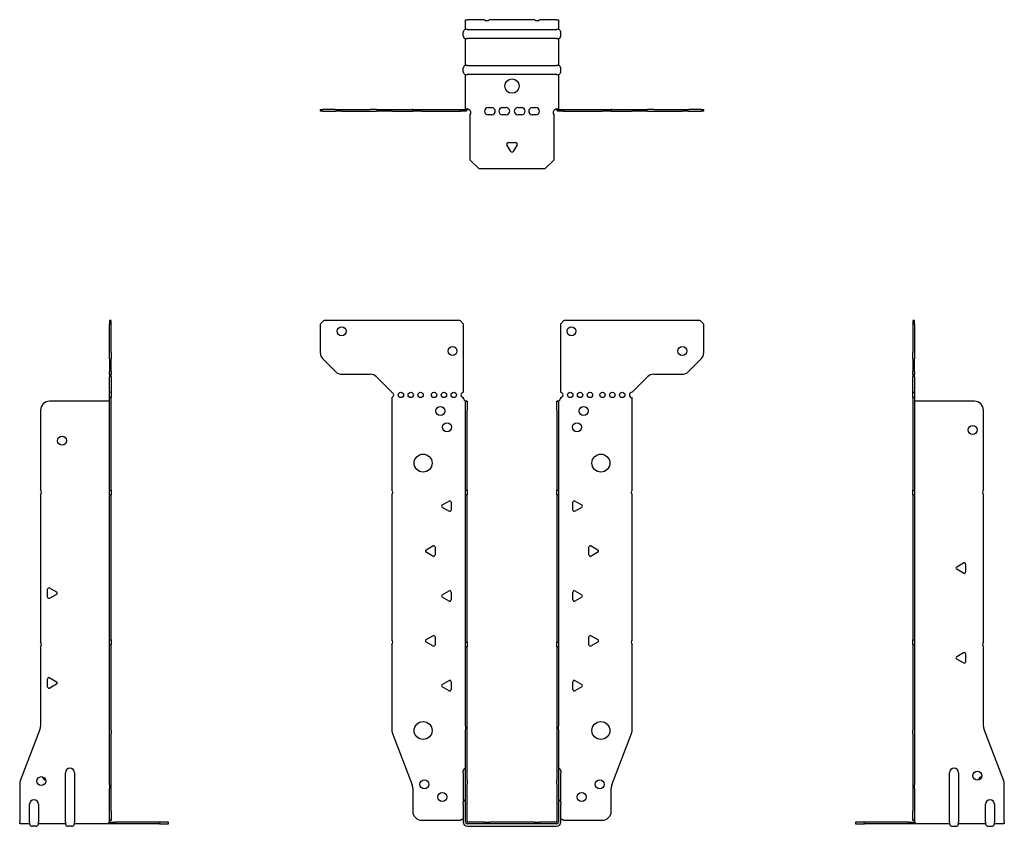
# Model space of a CAD drawing. Units: millimetres. Extents: x -275 to 343, y -390 to 447.
# Drawn here: x -275 to 275, y -2 to 447 of the extents above; entities that cross this region are included whole.
import ezdxf

# ---------------------------------------------------------------- set-up
doc = ezdxf.new("R2010")
doc.units = ezdxf.units.MM

# ---------------------------------------------------------------- blocks, each defined once
blk = doc.blocks.new('EWH240_50-Front')
for p, q in [((-106.97, 277.6), (-104.97, 279.6)), ((-106.97, 277.6), (-106.97, 261.67)), ((-28.97, 279.6), (-104.97, 279.6)), ((-28.97, 279.6), (-26.97, 277.6)), ((-26.97, 239.6), (-26.97, 277.6)), ((26.97, 277.6), (28.97, 279.6)), ((26.97, 277.6), (26.97, 239.6)), ((104.97, 279.6), (28.97, 279.6)), ((104.97, 279.6), (106.97, 277.6)), ((106.97, 261.67), (106.97, 277.6)), ((-98.44, 251.06), (-105.51, 258.14)), ((105.51, 258.14), (98.44, 251.06)), ((-94.9, 249.6), (-79.04, 249.6)), ((-75.51, 248.14), (-66.97, 239.6)), ((66.97, 239.6), (75.51, 248.14)), ((79.04, 249.6), (94.9, 249.6)), ((-66.97, 239.6), (-66.97, 239.51)), ((-66.97, 236.69), (-66.97, 185.12)), ((-26.97, 236.1), (-26.97, 236.6)), ((26.97, 236.6), (26.97, 236.1)), ((66.97, 185.12), (66.97, 236.6)), ((-25.87, 234.6), (-25.88, 234.6)), ((-25.87, 229.6), (-25.87, 234.6)), ((-24.97, 234.6), (-25.87, 234.6)), ((-24.97, 234.6), (-24.97, 229.6)), ((24.97, 229.6), (24.97, 234.6)), ((25.87, 234.6), (24.97, 234.6)), ((25.87, 234.6), (25.87, 229.6)), ((25.88, 234.6), (25.87, 234.6)), ((-25.87, 185.12), (-25.87, 229.6)), ((-24.97, 185.12), (-24.97, 229.6)), ((24.97, 229.6), (24.97, 185.12)), ((25.87, 229.6), (25.87, 185.12)), ((-66.97, 182.48), (-66.97, 101.62)), ((-25.87, 182.48), (-25.87, 185.12)), ((-25.87, 185.12), (-24.97, 185.12)), ((-25.87, 100.42), (-25.87, 182.48)), ((-24.97, 182.48), (-25.87, 182.48)), ((-24.97, 185.12), (-24.97, 182.48)), ((-24.97, 100.42), (-24.97, 182.48)), ((24.97, 182.48), (24.97, 185.12)), ((24.97, 185.12), (25.87, 185.12)), ((24.97, 182.48), (24.97, 100.42)), ((25.87, 182.48), (24.97, 182.48)), ((25.87, 185.12), (25.87, 182.48)), ((25.87, 182.48), (25.87, 100.42)), ((66.97, 101.62), (66.97, 182.48)), ((-38.87, 176.79), (-35.12, 178.96)), ((-33.92, 178.26), (-33.92, 173.94)), ((33.92, 173.94), (33.92, 178.26)), ((35.12, 178.96), (38.87, 176.79)), ((-35.12, 173.24), (-38.87, 175.41)), ((38.87, 175.41), (35.12, 173.24)), ((-47.87, 151.79), (-44.12, 153.96)), ((44.12, 153.96), (47.87, 151.79)), ((-44.12, 148.24), (-47.87, 150.41)), ((-42.92, 153.26), (-42.92, 148.94)), ((42.92, 148.94), (42.92, 153.26)), ((47.87, 150.41), (44.12, 148.24)), ((-38.87, 126.79), (-35.12, 128.96)), ((-33.92, 128.26), (-33.92, 123.94)), ((33.92, 123.94), (33.92, 128.26)), ((35.12, 128.96), (38.87, 126.79)), ((-35.12, 123.24), (-38.87, 125.41)), ((38.87, 125.41), (35.12, 123.24)), ((-66.97, 98.98), (-66.97, 51.17)), ((-47.87, 101.79), (-44.12, 103.96)), ((-44.12, 98.24), (-47.87, 100.41)), ((-42.92, 103.26), (-42.92, 98.94)), ((-25.87, 97.78), (-25.87, 100.42)), ((-25.87, 100.42), (-24.97, 100.42)), ((-24.97, 100.42), (-24.97, 97.78)), ((24.97, 97.78), (24.97, 100.42)), ((24.97, 100.42), (25.87, 100.42)), ((25.87, 100.42), (25.87, 97.78)), ((42.92, 98.94), (42.92, 103.26)), ((44.12, 103.96), (47.87, 101.79)), ((47.87, 100.41), (44.12, 98.24)), ((66.97, 51.17), (66.97, 98.98)), ((-25.87, 53.53), (-25.87, 97.78)), ((-24.97, 97.78), (-25.87, 97.78)), ((-24.97, 53.53), (-24.97, 97.78)), ((24.97, 97.78), (24.97, 53.53)), ((25.87, 97.78), (24.97, 97.78)), ((25.87, 97.78), (25.87, 53.53)), ((-38.87, 76.79), (-35.12, 78.96)), ((-33.92, 78.26), (-33.92, 73.94)), ((33.92, 73.94), (33.92, 78.26)), ((35.12, 78.96), (38.87, 76.79)), ((-35.12, 73.24), (-38.87, 75.41)), ((38.87, 75.41), (35.12, 73.24)), ((-25.87, 53.53), (-25.87, 51.74)), ((-25.87, 23.13), (-25.87, 51.74)), ((-24.97, 51.74), (-24.97, 53.53)), ((-24.97, 23.13), (-24.97, 51.74)), ((24.97, 53.53), (24.97, 51.74)), ((24.97, 51.74), (24.97, 23.13)), ((25.87, 51.74), (25.87, 53.53)), ((25.87, 51.74), (25.87, 23.13)), ((-66.64, 49.38), (-55.66, 20.77)), ((55.66, 20.77), (66.64, 49.38)), ((-27.22, 27.6), (-27.22, 28.61)), ((-27.22, 27.6), (-27.22, 11.01)), ((27.22, 28.61), (27.22, 27.6)), ((27.22, 11.01), (27.22, 27.6)), ((-25.87, 21.33), (-25.87, 23.13)), ((-24.97, 23.13), (-24.97, 21.33)), ((24.97, 21.33), (24.97, 23.13)), ((25.87, 23.13), (25.87, 21.33)), ((-55.33, 18.97), (-55.33, 6.1)), ((-25.87, 0.1), (-25.87, 21.33)), ((-24.97, 0.1), (-24.97, 21.33)), ((24.97, 21.33), (24.97, 0.1)), ((25.87, 21.33), (25.87, 0.1)), ((55.33, 6.1), (55.33, 18.97)), ((-27.22, 10), (-27.22, 11.01)), ((27.22, 11.01), (27.22, 10)), ((-27.22, 10), (-27.22, 0.1)), ((27.22, 0.1), (27.22, 10)), ((-50.33, 1.1), (-28.52, 1.1)), ((-15.32, 0), (-24.87, 0)), ((-15.32, 0), (-12.68, 0)), ((-15.32, -0.9), (-15.32, 0)), ((12.68, 0), (-12.68, 0)), ((-12.68, 0), (-12.68, -0.9)), ((12.68, 0), (15.32, 0)), ((12.68, -0.9), (12.68, 0)), ((24.87, 0), (15.32, 0)), ((15.32, 0), (15.32, -0.9)), ((28.52, 1.1), (50.33, 1.1)), ((-15.32, -0.9), (-24.87, -0.9)), ((-24.87, -2.25), (24.87, -2.25)), ((-12.68, -0.9), (-15.32, -0.9)), ((12.68, -0.9), (-12.68, -0.9)), ((15.32, -0.9), (12.68, -0.9)), ((24.87, -0.9), (15.32, -0.9))]:
    blk.add_line(p, q)
for centre, radius in [((-94.97, 273.6), 2.5), ((33.17, 273.6), 2.5), ((-33.17, 262.6), 2.5), ((94.97, 262.6), 2.5), ((-61.97, 238.1), 1.5), ((-56.47, 238.1), 1.5), ((-50.97, 238.1), 1.5), ((-43.47, 238.1), 1.5), ((-37.97, 238.1), 1.5), ((-32.47, 238.1), 1.5), ((32.47, 238.1), 1.5), ((37.97, 238.1), 1.5), ((43.47, 238.1), 1.5), ((50.47, 238.1), 1.5), ((55.97, 238.1), 1.5), ((61.47, 238.1), 1.5), ((-39.97, 229.1), 2.5), ((39.97, 229.1), 2.5), ((-36.27, 220.1), 2.5), ((36.27, 220.1), 2.5), ((-49.57, 200.1), 5), ((49.57, 200.1), 5), ((-49.57, 51.1), 5), ((49.57, 51.1), 5), ((-48.83, 21.1), 2.5), ((48.93, 21.1), 2.5), ((-38.83, 14.1), 2.5), ((38.83, 14.1), 2.5)]:
    blk.add_circle(centre, radius)
for centre, radius, start, end in [((-101.97, 261.67), 5, 180, 225), ((101.97, 261.67), 5, 315, 0), ((-94.9, 254.6), 5, 225, 270), ((-79.04, 244.6), 5, 45, 90), ((79.04, 244.6), 5, 90, 135), ((94.9, 254.6), 5, 270, 315), ((-67.47, 238.1), 1.5, 289.4712, 70.5288), ((-26.97, 238.1), 1.5, 90, 270), ((-25.47, 236.1), 1.5, 180, 250.5288), ((25.47, 236.1), 1.5, 289.4712, 0), ((26.97, 238.1), 1.5, 270, 90), ((66.97, 238.1), 1.5, 90, 270), ((-68.47, 183.8), 2, 318.5904, 41.4096), ((68.47, 183.8), 2, 138.5904, 221.4096), ((-38.47, 176.1), 0.8, 120, 240), ((-34.72, 178.26), 0.8, 0, 120), ((34.72, 178.26), 0.8, 60, 180), ((38.47, 176.1), 0.8, 300, 60), ((-34.72, 173.94), 0.8, 240, 0), ((34.72, 173.94), 0.8, 180, 300), ((-43.72, 153.26), 0.8, 0, 120), ((43.72, 153.26), 0.8, 60, 180), ((-47.47, 151.1), 0.8, 120, 240), ((-43.72, 148.94), 0.8, 240, 0), ((43.72, 148.94), 0.8, 180, 300), ((47.47, 151.1), 0.8, 300, 60), ((-38.47, 126.1), 0.8, 120, 240), ((-34.72, 128.26), 0.8, 0, 120), ((34.72, 128.26), 0.8, 60, 180), ((38.47, 126.1), 0.8, 300, 60), ((-34.72, 123.94), 0.8, 240, 0), ((34.72, 123.94), 0.8, 180, 300), ((-68.47, 100.3), 2, 318.5904, 41.4096), ((-47.47, 101.1), 0.8, 120, 240), ((-43.72, 103.26), 0.8, 0, 120), ((-43.72, 98.94), 0.8, 240, 0), ((43.72, 103.26), 0.8, 60, 180), ((43.72, 98.94), 0.8, 180, 300), ((47.47, 101.1), 0.8, 300, 60), ((68.47, 100.3), 2, 138.5904, 221.4096), ((-34.72, 78.26), 0.8, 0, 120), ((34.72, 78.26), 0.8, 60, 180), ((-38.47, 76.1), 0.8, 120, 240), ((-34.72, 73.94), 0.8, 240, 0), ((34.72, 73.94), 0.8, 180, 300), ((38.47, 76.1), 0.8, 300, 60), ((-61.97, 51.17), 5, 180, 201), ((61.97, 51.17), 5, 339, 0), ((-25.72, 28.61), 1.5, 95.7392, 180), ((25.72, 28.61), 1.5, 0, 84.2608), ((-60.33, 18.97), 5, 0, 21), ((60.33, 18.97), 5, 159, 180), ((-25.72, 11.01), 1.5, 95.7392, 180), ((25.72, 11.01), 1.5, 0, 84.2608), ((-50.33, 6.1), 5, 180, 270), ((50.33, 6.1), 5, 270, 0), ((-27.13, -0.4), 2.05, 92.7109, 132.9703), ((-24.87, 0.1), 2.35, 180, 270), ((-24.87, 0.1), 1, 180, 270), ((-24.87, 0.1), 0.1, 180, 270), ((24.87, 0.1), 2.35, 270, 0), ((24.87, 0.1), 1, 270, 0), ((24.87, 0.1), 0.1, 270, 0), ((27.13, -0.4), 2.05, 47.0297, 87.2891)]:
    blk.add_arc(centre, radius, start, end)
for points, knots in [([(-25.88, 234.6), (-25.88, 234.6), (-25.88, 234.6), (-25.89, 234.61), (-25.9, 234.61), (-25.92, 234.62), (-25.93, 234.63), (-25.95, 234.66), (-25.96, 234.68), (-25.97, 234.69)], [0, 0, 0, 0, 0.00270019, 0.00270019, 0.00577332, 0.00577332, 0.0095422, 0.0095422, 0.01545704, 0.01545704, 0.01545704, 0.01545704]), ([(-25.97, 234.69), (-25.84, 234.67), (-25.71, 234.65), (-25.47, 234.63), (-25.36, 234.62), (-25.21, 234.61), (-25.16, 234.6), (-25.08, 234.6), (-25.05, 234.6), (-25.02, 234.6)], [0, 0, 0, 0, 0.0398384, 0.0398384, 0.0791351, 0.0791351, 0.1025996, 0.1025996, 0.1260856, 0.1260856, 0.1260856, 0.1260856]), ([(25.02, 234.6), (25.06, 234.6), (25.13, 234.6), (25.3, 234.61), (25.4, 234.62), (25.58, 234.64), (25.66, 234.65), (25.81, 234.66), (25.89, 234.67), (25.97, 234.69)], [0, 0, 0, 0, 0.0388321, 0.0388321, 0.0776902, 0.0776902, 0.1017558, 0.1017558, 0.1257827, 0.1257827, 0.1257827, 0.1257827]), ([(25.97, 234.69), (25.97, 234.68), (25.95, 234.66), (25.93, 234.63), (25.92, 234.62), (25.9, 234.61), (25.9, 234.61), (25.89, 234.6), (25.88, 234.6), (25.88, 234.6), (25.88, 234.6), (25.88, 234.6)], [0, 0, 0, 0, 0.00360947, 0.00360947, 0.00631481, 0.00631481, 0.00848354, 0.00848354, 0.00949281, 0.00949281, 0.01048091, 0.01048091, 0.01048091, 0.01048091])]:
    blk.add_open_spline(points, degree=3, knots=knots)
blk = doc.blocks.new('EWH240_50-Left')
for p, q in [((0, 279.6), (0, 277.6)), ((0.9, 279.6), (0, 279.6)), ((0, 277.6), (0, 261.67)), ((0, 277.6), (0.9, 277.6)), ((0.9, 277.6), (0.9, 279.6)), ((0.9, 277.6), (0.9, 261.67)), ((0, 258.14), (0, 261.67)), ((0, 258.14), (0, 251.06)), ((0.9, 261.67), (0.9, 258.14)), ((0.9, 251.06), (0.9, 258.14)), ((0, 249.6), (0, 251.06)), ((0, 249.6), (0, 248.14)), ((0, 249.6), (0.9, 249.6)), ((0, 239.6), (0, 248.14)), ((0.9, 251.06), (0.9, 249.6)), ((0.9, 248.14), (0.9, 249.6)), ((0.9, 248.14), (0.9, 239.6)), ((0.9, 239.6), (0, 239.6)), ((0, 239.6), (0, 239.51)), ((0, 239.51), (0.9, 239.51)), ((0, 236.69), (0, 239.51)), ((0, 236.69), (0, 185.12)), ((0.9, 236.69), (0, 236.69)), ((0.9, 239.6), (0.9, 239.51)), ((0.9, 239.51), (0.9, 236.69)), ((0.9, 236.69), (0.9, 185.12)), ((1, 234.6), (0.97, 234.6)), ((34.37, 234.6), (1, 234.6)), ((39.37, 185.12), (39.37, 229.6)), ((0, 185.12), (0.9, 185.12)), ((0, 182.48), (0, 185.12)), ((0, 182.48), (0, 101.62)), ((0.9, 182.48), (0, 182.48)), ((0.9, 185.12), (0.9, 182.48)), ((0.9, 182.48), (0.9, 101.62)), ((39.37, 100.42), (39.37, 182.48)), ((24.47, 142.32), (28.22, 144.49)), ((29.42, 143.79), (29.42, 139.46)), ((28.22, 138.77), (24.47, 140.94)), ((0, 101.62), (0.9, 101.62)), ((0, 98.98), (0, 101.62)), ((0, 98.98), (0, 51.17)), ((0.9, 98.98), (0, 98.98)), ((0.9, 101.62), (0.9, 98.98)), ((0.9, 98.98), (0.9, 51.17)), ((24.47, 92.32), (28.22, 94.49)), ((29.42, 93.79), (29.42, 89.46)), ((39.37, 53.53), (39.37, 97.78)), ((28.22, 88.77), (24.47, 90.94)), ((0, 49.38), (0, 51.17)), ((0.9, 51.17), (0.9, 49.38)), ((50.69, 23.13), (39.7, 51.74)), ((0, 49.38), (0, 20.77)), ((0.9, 49.38), (0.9, 20.77)), ((20.52, 0.1), (20.52, 27.6)), ((25.52, 27.6), (25.52, 0.1)), ((0, 20.77), (0, 18.97)), ((0, 18.97), (0, 6.1)), ((0.9, 18.97), (0.9, 20.77)), ((0.9, 18.97), (0.9, 6.1)), ((51.02, 0.1), (51.02, 21.33)), ((0, 1.1), (0, 6.1)), ((0.9, 6.1), (0.9, 1.1)), ((40.52, 0.1), (40.52, 10)), ((45.52, 10), (45.52, 0.1)), ((-26.98, 0), (-31.98, 0)), ((-31.98, 0), (-31.98, -0.9)), ((-2.18, 0), (-26.98, 0)), ((-26.98, -0.9), (-26.98, 0)), ((-2.18, 0), (1.22, 0)), ((-2.18, -0.9), (-2.18, 0)), ((0, 1.1), (0.9, 1.1)), ((20.52, 0.1), (20.52, -0.9)), ((25.52, -0.9), (25.52, 0.1)), ((40.52, 0.1), (40.52, -0.9)), ((45.52, -0.9), (45.52, 0.1)), ((51.02, 0.1), (51.02, -0.9)), ((-31.98, -0.9), (-26.98, -0.9)), ((-2.18, -0.9), (-26.98, -0.9)), ((1.27, -0.9), (-2.18, -0.9)), ((1.27, -0.9), (1.27, -0.7)), ((20.52, -0.9), (1.27, -0.9)), ((22.01, -2.25), (24.03, -2.25)), ((40.52, -0.9), (25.52, -0.9)), ((42.01, -2.25), (44.03, -2.25)), ((51.02, -0.9), (45.52, -0.9))]:
    blk.add_line(p, q)
for centre in [(33.37, 218.6), (36.02, 25.9)]:
    blk.add_circle(centre, 2.5)
for centre, radius, start, end in [((34.37, 229.6), 5, 0, 90), ((40.87, 183.8), 2, 138.5904, 221.4096), ((28.62, 143.79), 0.8, 0, 120), ((24.87, 141.63), 0.8, 120, 240), ((28.62, 139.46), 0.8, 240, 0), ((40.87, 99.1), 2, 138.5904, 221.4096), ((28.62, 93.79), 0.8, 0, 120), ((24.87, 91.63), 0.8, 120, 240), ((28.62, 89.46), 0.8, 240, 0), ((44.37, 53.53), 5, 180, 201), ((23.02, 27.6), 2.5, 0, 180), ((39.02, 22.9), 2.5, 103.0519, 166.9481), ((46.02, 21.33), 5, 0, 21), ((43.02, 10), 2.5, 0, 180), ((-0.78, -0.4), 2.05, 14.117, 29.689), ((22.01, -0.75), 1.5, 185.7392, 270), ((24.03, -0.75), 1.5, 270, 354.2608), ((42.01, -0.75), 1.5, 185.7392, 270), ((44.03, -0.75), 1.5, 270, 354.2608)]:
    blk.add_arc(centre, radius, start, end)
for points, knots in [([(0.97, 234.6), (0.96, 234.6), (0.95, 234.6), (0.94, 234.61), (0.93, 234.61), (0.92, 234.62), (0.91, 234.63), (0.9, 234.66), (0.9, 234.68), (0.9, 234.69)], [0, 0, 0, 0, 0.00270019, 0.00270019, 0.00577332, 0.00577332, 0.0095422, 0.0095422, 0.01545704, 0.01545704, 0.01545704, 0.01545704]), ([(1, 0.62), (0.95, 0.65), (0.88, 0.7), (0.65, 0.83), (0.52, 0.91), (0.32, 1.02), (0.24, 1.06), (0.18, 1.1)], [0, 0, 0, 0, 0.01782144, 0.01782144, 0.04484088, 0.04484088, 0.0639193, 0.0639193, 0.0639193, 0.0639193]), ([(0.9, 1.29), (0.9, 1.25), (0.9, 1.21), (0.92, 1.11), (0.93, 1.03), (0.95, 0.89), (0.96, 0.84), (0.98, 0.73), (0.99, 0.68), (1, 0.62)], [0, 0, 0, 0, 0.01290977, 0.01290977, 0.0345176, 0.0345176, 0.04616279, 0.04616279, 0.05991354, 0.05991354, 0.05991354, 0.05991354]), ([(1.21, 0.1), (1.22, -0.03), (1.23, -0.16), (1.25, -0.4), (1.26, -0.51), (1.27, -0.7), (1.27, -0.77), (1.27, -0.85), (1.27, -0.87), (1.27, -0.89), (1.27, -0.9), (1.27, -0.9)], [0, 0, 0, 0, 0.0394478, 0.0394478, 0.0786333, 0.0786333, 0.1176873, 0.1176873, 0.1377579, 0.1377579, 0.1578235, 0.1578235, 0.1578235, 0.1578235])]:
    blk.add_open_spline(points, degree=3, knots=knots)
blk = doc.blocks.new('EWH240_50-Right')
for p, q in [((0, 279.6), (-0.9, 279.6)), ((-0.9, 279.6), (-0.9, 277.6)), ((-0.9, 261.67), (-0.9, 277.6)), ((-0.9, 277.6), (0, 277.6)), ((0, 277.6), (0, 279.6)), ((0, 261.67), (0, 277.6)), ((-0.9, 258.14), (-0.9, 261.67)), ((-0.9, 258.14), (-0.9, 251.06)), ((0, 261.67), (0, 258.14)), ((0, 251.06), (0, 258.14)), ((-0.9, 249.6), (-0.9, 251.06)), ((-0.9, 249.6), (-0.9, 248.14)), ((-0.9, 249.6), (0, 249.6)), ((-0.9, 239.6), (-0.9, 248.14)), ((0, 251.06), (0, 249.6)), ((0, 248.14), (0, 249.6)), ((0, 248.14), (0, 239.6)), ((0, 239.6), (-0.9, 239.6)), ((-0.9, 236.6), (-0.9, 239.6)), ((0, 236.6), (-0.9, 236.6)), ((-0.9, 185.12), (-0.9, 236.6)), ((0, 239.6), (0, 236.6)), ((0, 185.12), (0, 236.6)), ((-1, 234.6), (-34.37, 234.6)), ((-0.97, 234.6), (-1, 234.6)), ((-39.37, 229.6), (-39.37, 185.12)), ((-39.37, 182.48), (-39.37, 100.42)), ((-0.9, 185.12), (0, 185.12)), ((-0.9, 182.48), (-0.9, 185.12)), ((-0.9, 101.62), (-0.9, 182.48)), ((0, 182.48), (-0.9, 182.48)), ((0, 185.12), (0, 182.48)), ((0, 101.62), (0, 182.48)), ((-35.42, 125.46), (-35.42, 129.79)), ((-34.22, 130.49), (-30.47, 128.32)), ((-30.47, 126.94), (-34.22, 124.77)), ((-0.9, 101.62), (0, 101.62)), ((-0.9, 98.98), (-0.9, 101.62)), ((-0.9, 51.17), (-0.9, 98.98)), ((0, 98.98), (-0.9, 98.98)), ((0, 101.62), (0, 98.98)), ((0, 51.17), (0, 98.98)), ((-39.37, 97.78), (-39.37, 53.53)), ((-35.42, 75.46), (-35.42, 79.79)), ((-34.22, 80.49), (-30.47, 78.32)), ((-30.47, 76.94), (-34.22, 74.77)), ((-39.7, 51.74), (-50.69, 23.13)), ((-0.9, 49.38), (-0.9, 51.17)), ((0, 51.17), (0, 49.38)), ((-0.9, 20.77), (-0.9, 49.38)), ((0, 20.77), (0, 49.38)), ((-25.52, 0.1), (-25.52, 27.6)), ((-20.52, 27.6), (-20.52, 0.1)), ((-51.02, 21.33), (-51.02, 0.1)), ((-0.9, 20.77), (-0.9, 18.97)), ((-0.9, 6.1), (-0.9, 18.97)), ((0, 18.97), (0, 20.77)), ((0, 6.1), (0, 18.97)), ((-45.52, 0.1), (-45.52, 10)), ((-40.52, 10), (-40.52, 0.1)), ((-0.9, 1.1), (-0.9, 6.1)), ((0, 6.1), (0, 1.1)), ((-51.02, -0.9), (-51.02, 0.1)), ((-45.52, 0.1), (-45.52, -0.9)), ((-40.52, -0.9), (-40.52, 0.1)), ((-25.52, 0.1), (-25.52, -0.9)), ((-20.52, -0.9), (-20.52, 0.1)), ((-1.22, 0), (2.18, 0)), ((-0.9, 1.1), (0, 1.1)), ((26.98, 0), (2.18, 0)), ((2.18, 0), (2.18, -0.9)), ((31.98, 0), (26.98, 0)), ((26.98, 0), (26.98, -0.9)), ((31.98, -0.9), (31.98, 0)), ((-45.52, -0.9), (-51.02, -0.9)), ((-42.01, -2.25), (-44.03, -2.25)), ((-25.52, -0.9), (-40.52, -0.9)), ((-22.01, -2.25), (-24.03, -2.25)), ((-1.27, -0.9), (-20.52, -0.9)), ((-1.27, -0.7), (-1.27, -0.9)), ((2.18, -0.9), (-1.27, -0.9)), ((26.98, -0.9), (2.18, -0.9)), ((26.98, -0.9), (31.98, -0.9))]:
    blk.add_line(p, q)
for centre in [(-27.37, 212.6), (-39.02, 22.9)]:
    blk.add_circle(centre, 2.5)
for centre, radius, start, end in [((-34.37, 229.6), 5, 90, 180), ((-40.87, 183.8), 2, 318.5904, 41.4096), ((-34.62, 129.79), 0.8, 60, 180), ((-30.87, 127.63), 0.8, 300, 60), ((-34.62, 125.46), 0.8, 180, 300), ((-40.87, 99.1), 2, 318.5904, 41.4096), ((-34.62, 79.79), 0.8, 60, 180), ((-30.87, 77.63), 0.8, 300, 60), ((-34.62, 75.46), 0.8, 180, 300), ((-44.37, 53.53), 5, 339, 0), ((-23.02, 27.6), 2.5, 0, 180), ((-46.02, 21.33), 5, 159, 180), ((-36.02, 25.9), 2.5, 193.0519, 256.9481), ((-43.02, 10), 2.5, 0, 180), ((0.78, -0.4), 2.05, 150.311, 165.883), ((-44.03, -0.75), 1.5, 185.7392, 270), ((-42.01, -0.75), 1.5, 270, 354.2608), ((-24.03, -0.75), 1.5, 185.7392, 270), ((-22.01, -0.75), 1.5, 270, 354.2608)]:
    blk.add_arc(centre, radius, start, end)
for points, knots in [([(-0.9, 234.69), (-0.9, 234.68), (-0.9, 234.66), (-0.91, 234.63), (-0.91, 234.62), (-0.93, 234.61), (-0.93, 234.61), (-0.95, 234.6), (-0.95, 234.6), (-0.96, 234.6), (-0.96, 234.6), (-0.97, 234.6)], [0, 0, 0, 0, 0.00360947, 0.00360947, 0.00631481, 0.00631481, 0.00848354, 0.00848354, 0.00949281, 0.00949281, 0.01048091, 0.01048091, 0.01048091, 0.01048091]), ([(-1.27, -0.9), (-1.27, -0.9), (-1.27, -0.88), (-1.27, -0.78), (-1.27, -0.71), (-1.26, -0.53), (-1.25, -0.43), (-1.24, -0.24), (-1.23, -0.18), (-1.22, -0.04), (-1.21, 0.03), (-1.21, 0.1)], [0, 0, 0, 0, 0.0383308, 0.0383308, 0.0766529, 0.0766529, 0.1156141, 0.1156141, 0.1366631, 0.1366631, 0.15769, 0.15769, 0.15769, 0.15769]), ([(-1, 0.62), (-0.99, 0.69), (-0.98, 0.77), (-0.95, 0.94), (-0.93, 1.03), (-0.91, 1.14), (-0.91, 1.17), (-0.9, 1.24), (-0.9, 1.27), (-0.9, 1.29)], [0, 0, 0, 0, 0.02372664, 0.02372664, 0.05543454, 0.05543454, 0.07001065, 0.07001065, 0.08275983, 0.08275983, 0.08275983, 0.08275983]), ([(-0.18, 1.1), (-0.22, 1.08), (-0.26, 1.05), (-0.4, 0.97), (-0.52, 0.91), (-0.74, 0.78), (-0.86, 0.71), (-1, 0.62)], [0.0645016, 0.0645016, 0.0645016, 0.0645016, 0.0851195, 0.0851195, 0.1302786, 0.1302786, 0.1646638, 0.1646638, 0.1646638, 0.1646638])]:
    blk.add_open_spline(points, degree=3, knots=knots)
blk = doc.blocks.new('EWH240_50-Bottom')
for p, q in [((-25.87, 51.02), (-24.87, 51.02)), ((-25.87, 45.52), (-25.87, 51.02)), ((-15.32, 51.02), (-24.87, 51.02)), ((12.68, 51.02), (-12.68, 51.02)), ((24.87, 51.02), (15.32, 51.02)), ((24.87, 51.02), (25.87, 51.02)), ((25.87, 51.02), (25.87, 45.52)), ((-27.22, 42.01), (-27.22, 44.03)), ((-24.87, 45.52), (-25.87, 45.52)), ((-24.87, 45.52), (24.87, 45.52)), ((25.87, 45.52), (24.87, 45.52)), ((27.22, 42.01), (27.22, 44.03)), ((-25.87, 25.52), (-25.87, 40.52)), ((-25.87, 40.52), (-24.87, 40.52)), ((24.87, 40.52), (-24.87, 40.52)), ((24.87, 40.52), (25.87, 40.52)), ((25.87, 40.52), (25.87, 25.52)), ((-27.22, 22.01), (-27.22, 24.03)), ((-24.87, 25.52), (-25.87, 25.52)), ((-24.87, 25.52), (24.87, 25.52)), ((25.87, 25.52), (24.87, 25.52)), ((27.22, 22.01), (27.22, 24.03)), ((-25.87, 1.21), (-25.87, 20.52)), ((-25.87, 20.52), (-24.87, 20.52)), ((24.87, 20.52), (-24.87, 20.52)), ((24.87, 20.52), (25.87, 20.52)), ((25.87, 20.52), (25.87, 1.21)), ((-106.97, 0.9), (-105.51, 0.9)), ((-106.97, 0.9), (-106.97, 0)), ((-105.51, 0), (-106.97, 0)), ((-98.44, 0.9), (-105.51, 0.9)), ((-105.51, 0), (-98.44, 0)), ((-98.44, 0.9), (-94.9, 0.9)), ((-94.9, 0), (-98.44, 0)), ((-94.9, 0.9), (-79.04, 0.9)), ((-94.9, 0), (-79.04, 0)), ((-75.51, 0.9), (-79.04, 0.9)), ((-79.04, 0), (-75.51, 0)), ((-75.51, 0.9), (-66.97, 0.9)), ((-66.97, 0), (-75.51, 0)), ((-66.97, 0.9), (-66.64, 0.9)), ((-66.97, 0.9), (-66.97, 0)), ((-66.64, 0), (-66.97, 0)), ((-66.64, 0.9), (-55.66, 0.9)), ((-66.64, 0), (-55.66, 0)), ((-55.33, 0.9), (-55.66, 0.9)), ((-55.66, 0), (-55.33, 0)), ((-55.33, 0.9), (-50.33, 0.9)), ((-55.33, 0.9), (-55.33, 0)), ((-50.33, 0), (-55.33, 0)), ((-50.33, 0.9), (-28.52, 0.9)), ((-50.33, 0), (-28.52, 0)), ((-28.52, 0.9), (-25.97, 0.9)), ((-28.52, 0), (-28.52, 0.9)), ((-25.97, 0), (-28.52, 0)), ((-25.97, 0.6), (-25.97, 0.9)), ((-25.97, 0), (-25.97, 0.6)), ((-25.87, 1), (-25.87, 1.21)), ((-25.27, 1.21), (-25.87, 1.21)), ((-25.87, 1), (-25.57, 1)), ((-25.57, 1), (-24.97, 1)), ((-24.97, 1.21), (-25.27, 1.21)), ((-24.97, 1.21), (-24.97, 1)), ((-13.3, 2.02), (-11.3, 2.02)), ((-5.3, 2.02), (-3.3, 2.02)), ((3.3, 2.02), (5.3, 2.02)), ((11.3, 2.02), (13.3, 2.02)), ((24.97, 1), (24.97, 1.21)), ((25.27, 1.21), (24.97, 1.21)), ((24.97, 1), (25.57, 1)), ((25.87, 1.21), (25.27, 1.21)), ((25.57, 1), (25.87, 1)), ((25.87, 1.21), (25.87, 1)), ((25.97, 0.9), (28.52, 0.9)), ((25.97, 0.9), (25.97, 0.6)), ((25.97, 0.6), (25.97, 0)), ((28.52, 0), (25.97, 0)), ((28.52, 0.9), (50.33, 0.9)), ((28.52, 0.9), (28.52, 0)), ((28.52, 0), (50.33, 0)), ((50.33, 0.9), (55.33, 0.9)), ((55.33, 0), (50.33, 0)), ((55.66, 0.9), (55.33, 0.9)), ((55.33, 0), (55.33, 0.9)), ((55.33, 0), (55.66, 0)), ((55.66, 0.9), (66.64, 0.9)), ((55.66, 0), (66.64, 0)), ((66.64, 0.9), (66.97, 0.9)), ((66.97, 0), (66.64, 0)), ((66.97, 0.9), (75.51, 0.9)), ((66.97, 0), (66.97, 0.9)), ((75.51, 0), (66.97, 0)), ((79.04, 0.9), (75.51, 0.9)), ((75.51, 0), (79.04, 0)), ((79.04, 0.9), (94.9, 0.9)), ((79.04, 0), (94.9, 0)), ((94.9, 0.9), (98.44, 0.9)), ((98.44, 0), (94.9, 0)), ((105.51, 0.9), (98.44, 0.9)), ((98.44, 0), (105.51, 0)), ((105.51, 0.9), (106.97, 0.9)), ((106.97, 0), (105.51, 0)), ((106.97, 0), (106.97, 0.9)), ((-23.5, -2.18), (-23.5, -26.98)), ((-11.3, -1.98), (-13.3, -1.98)), ((-3.3, -1.98), (-5.3, -1.98)), ((5.3, -1.98), (3.3, -1.98)), ((13.3, -1.98), (11.3, -1.98)), ((23.5, -26.98), (23.5, -2.18)), ((-0.69, -22.38), (-2.86, -18.63)), ((-2.16, -17.43), (2.16, -17.43)), ((2.86, -18.63), (0.69, -22.38)), ((-18.5, -31.98), (-23.5, -26.98)), ((23.5, -26.98), (18.5, -31.98)), ((-18.5, -31.98), (18.5, -31.98))]:
    blk.add_line(p, q)
blk.add_circle((0, 14.02), 4)
for centre, radius, start, end in [((-14, 52.52), 2, 228.5904, 311.4096), ((14, 52.52), 2, 228.5904, 311.4096), ((-25.72, 44.03), 1.5, 95.7392, 180), ((25.72, 44.03), 1.5, 0, 84.2608), ((-25.72, 42.01), 1.5, 180, 264.2608), ((25.72, 42.01), 1.5, 275.7392, 0), ((-25.72, 24.03), 1.5, 95.7392, 180), ((-25.72, 22.01), 1.5, 180, 264.2608), ((25.72, 24.03), 1.5, 0, 84.2608), ((25.72, 22.01), 1.5, 275.7392, 0), ((-25, -0.78), 2.05, 317.0297, 86.4245), ((-13.3, 0.02), 2, 90, 270), ((-11.3, 0.02), 2, 270, 90), ((-5.3, 0.02), 2, 90, 270), ((-3.3, 0.02), 2, 270, 90), ((3.3, 0.02), 2, 90, 270), ((5.3, 0.02), 2, 270, 90), ((11.3, 0.02), 2, 90, 270), ((13.3, 0.02), 2, 270, 90), ((25, -0.78), 2.05, 93.5755, 222.9703), ((-2.16, -18.23), 0.8, 90, 210), ((2.16, -18.23), 0.8, 330, 90), ((0, -21.98), 0.8, 210, 330)]:
    blk.add_arc(centre, radius, start, end)
for points, knots in [([(-25.97, 0.9), (-25.96, 0.9), (-25.94, 0.9), (-25.91, 0.92), (-25.9, 0.93), (-25.88, 0.95), (-25.88, 0.96), (-25.87, 0.98), (-25.87, 0.99), (-25.87, 1)], [0, 0, 0, 0, 0.01290977, 0.01290977, 0.0345176, 0.0345176, 0.04616279, 0.04616279, 0.05991354, 0.05991354, 0.05991354, 0.05991354]), ([(-24.97, 1), (-24.97, 0.95), (-24.98, 0.88), (-25.02, 0.65), (-25.08, 0.52), (-25.26, 0.29), (-25.36, 0.2), (-25.56, 0.09), (-25.64, 0.05), (-25.8, 0.01), (-25.89, 0), (-25.97, 0)], [0, 0, 0, 0, 0.01782144, 0.01782144, 0.04484088, 0.04484088, 0.07004555, 0.07004555, 0.08490514, 0.08490514, 0.09972594, 0.09972594, 0.09972594, 0.09972594]), ([(-25.87, 1.21), (-25.87, 1.22), (-25.85, 1.23), (-25.75, 1.25), (-25.67, 1.26), (-25.49, 1.27), (-25.38, 1.27), (-25.2, 1.27), (-25.14, 1.27), (-25.01, 1.27), (-24.94, 1.27), (-24.87, 1.27)], [0, 0, 0, 0, 0.0394478, 0.0394478, 0.0786333, 0.0786333, 0.1176873, 0.1176873, 0.1377579, 0.1377579, 0.1578235, 0.1578235, 0.1578235, 0.1578235]), ([(-24.93, 1.27), (-24.93, 1.27), (-24.93, 1.27), (-24.94, 1.26), (-24.95, 1.26), (-24.96, 1.25), (-24.96, 1.24), (-24.97, 1.22), (-24.97, 1.21), (-24.97, 1.21)], [0.00911526, 0.00911526, 0.00911526, 0.00911526, 0.00985575, 0.00985575, 0.01607896, 0.01607896, 0.022844, 0.022844, 0.03216191, 0.03216191, 0.03216191, 0.03216191]), ([(24.87, 1.27), (25, 1.27), (25.13, 1.27), (25.36, 1.27), (25.47, 1.27), (25.66, 1.26), (25.73, 1.25), (25.81, 1.24), (25.84, 1.23), (25.86, 1.22), (25.87, 1.21), (25.87, 1.21)], [0, 0, 0, 0, 0.0383308, 0.0383308, 0.0766529, 0.0766529, 0.1156141, 0.1156141, 0.1366631, 0.1366631, 0.15769, 0.15769, 0.15769, 0.15769]), ([(24.97, 1.21), (24.97, 1.22), (24.97, 1.24), (24.96, 1.25), (24.95, 1.26), (24.94, 1.26), (24.93, 1.26), (24.93, 1.27)], [0, 0, 0, 0, 0.00748678, 0.00748678, 0.01585951, 0.01585951, 0.0204509, 0.0204509, 0.0204509, 0.0204509]), ([(25.97, 0), (25.84, 0), (25.7, 0.03), (25.46, 0.13), (25.35, 0.21), (25.16, 0.4), (25.08, 0.52), (25, 0.74), (24.97, 0.86), (24.97, 1)], [0, 0, 0, 0, 0.0420353, 0.0420353, 0.0851195, 0.0851195, 0.1302786, 0.1302786, 0.1646638, 0.1646638, 0.1646638, 0.1646638]), ([(25.87, 1), (25.87, 0.99), (25.87, 0.98), (25.89, 0.95), (25.9, 0.93), (25.92, 0.91), (25.93, 0.91), (25.95, 0.9), (25.96, 0.9), (25.97, 0.9)], [0, 0, 0, 0, 0.02372664, 0.02372664, 0.05543454, 0.05543454, 0.07001065, 0.07001065, 0.08275983, 0.08275983, 0.08275983, 0.08275983])]:
    blk.add_open_spline(points, degree=3, knots=knots)

msp = doc.modelspace()

# ---------------------------------------------------------------- block references
for name, p in [('EWH240_50-Bottom', (0, 396.14)), ('EWH240_50-Right', (-223.51, 0)), ('EWH240_50-Front', (0, 0)), ('EWH240_50-Left', (223.51, 0))]:
    msp.add_blockref(name, p)

doc.saveas('drawing.dxf')
